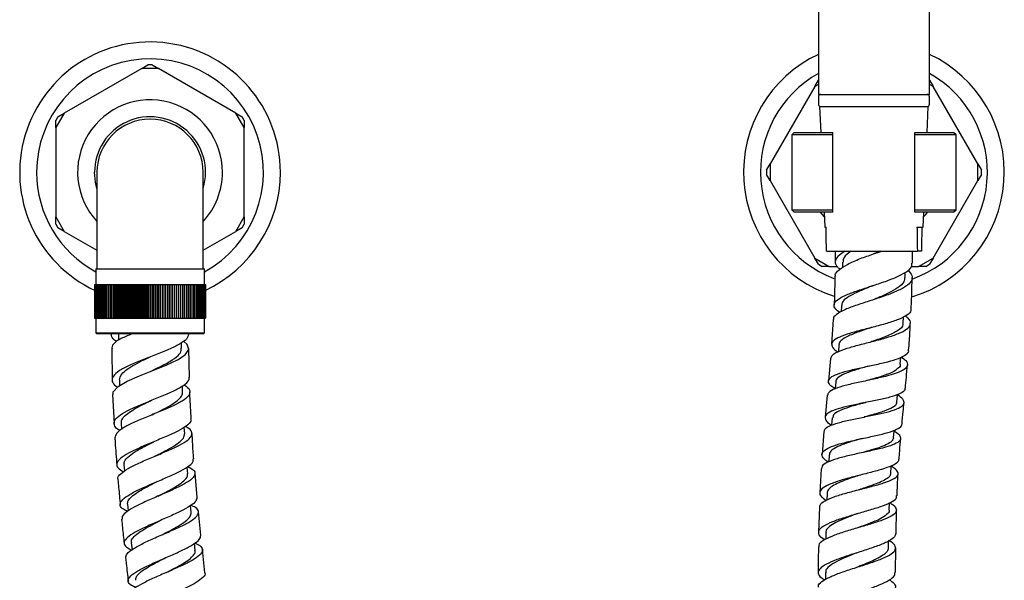
# Model space of a CAD drawing. Units: millimetres. Extents: x 3 to 3996, y 5 to 3995.
# Drawn here: x 1923 to 2127, y 1578 to 1695 of the extents above; entities that cross this region are included whole.
import ezdxf

# ---------------------------------------------------------------- set-up
doc = ezdxf.new("R2010")
doc.units = ezdxf.units.MM

msp = doc.modelspace()

# ---------------------------------------------------------------- linework, layer by layer
at = {"color": 7, "linetype": 'Continuous', "lineweight": 25}
for p, q in [((2088.2, 1791.88), (2088.2, 1679.05)), ((2111.2, 1679.05), (2111.2, 1791.88)), ((1948.04, 1684.45), (1949.34, 1685.2)), ((1950.2, 1685.2), (1949.34, 1685.2)), ((1950.2, 1685.2), (1951.5, 1684.45)), ((1948.04, 1684.45), (1932, 1675.19)), ((1951.5, 1684.45), (1948.04, 1684.45)), ((1967.54, 1675.19), (1951.5, 1684.45)), ((2087.45, 1680.7), (2078.19, 1664.66)), ((2087.45, 1680.7), (2088.2, 1682)), ((2088.2, 1681.14), (2087.45, 1680.7)), ((2088.2, 1682), (2088.2, 1682)), ((2111.21, 1682), (2111.2, 1682)), ((2111.96, 1680.7), (2111.2, 1681.14)), ((2111.21, 1682), (2111.96, 1680.7)), ((2121.22, 1664.66), (2111.96, 1680.7)), ((2088.2, 1679.05), (2111.2, 1679.05)), ((2088.2, 1678.55), (2088.2, 1677.05)), ((2111.2, 1677.05), (2111.2, 1678.55)), ((2088.45, 1676.55), (2088.68, 1671.18)), ((2088.45, 1676.55), (2110.85, 1676.55)), ((2110.73, 1671.18), (2110.95, 1676.55)), ((2110.85, 1676.55), (2110.95, 1676.55)), ((1932, 1675.19), (1930.27, 1672.19)), ((1930.7, 1674.44), (1930.27, 1673.69)), ((1930.7, 1674.44), (1932, 1675.19)), ((1969.27, 1672.19), (1967.54, 1675.19)), ((1967.54, 1675.19), (1968.84, 1674.44)), ((1969.27, 1673.69), (1968.84, 1674.44)), ((1930.27, 1672.19), (1930.27, 1673.69)), ((1969.27, 1673.69), (1969.27, 1672.19)), ((1930.27, 1672.19), (1930.27, 1653.67)), ((1969.27, 1653.67), (1969.27, 1672.19)), ((2083.2, 1671.18), (2082.7, 1670.68)), ((2082.7, 1670.68), (2082.7, 1655.18)), ((2091.2, 1670.68), (2082.7, 1670.68)), ((2083.2, 1671.18), (2091.2, 1671.18)), ((2091.2, 1670.68), (2091.2, 1671.18)), ((2091.2, 1655.18), (2091.2, 1670.68)), ((2108.2, 1670.68), (2108.2, 1671.18)), ((2108.2, 1671.18), (2116.2, 1671.18)), ((2108.2, 1655.18), (2108.2, 1670.68)), ((2116.7, 1670.68), (2108.2, 1670.68)), ((2116.7, 1670.68), (2116.2, 1671.18)), ((2116.7, 1655.18), (2116.7, 1670.68)), ((2077.44, 1663.36), (2078.19, 1664.66)), ((2078.19, 1664.66), (2078.19, 1661.2)), ((2121.22, 1661.2), (2121.22, 1664.66)), ((2121.22, 1664.66), (2121.97, 1663.36)), ((1938.77, 1662.93), (1938.77, 1642.93)), ((1960.77, 1642.93), (1960.77, 1662.93)), ((2077.44, 1663.36), (2077.44, 1662.5)), ((2078.19, 1661.2), (2077.44, 1662.5)), ((2121.97, 1662.5), (2121.22, 1661.2)), ((2121.97, 1662.5), (2121.97, 1663.36)), ((2078.19, 1661.2), (2087.45, 1645.16)), ((2111.96, 1645.16), (2121.22, 1661.2)), ((2082.7, 1655.18), (2083.2, 1654.68)), ((2082.7, 1655.18), (2091.2, 1655.18)), ((2091.2, 1654.68), (2083.2, 1654.68)), ((2089.37, 1654.68), (2089.5, 1651.55)), ((2091.2, 1654.68), (2091.2, 1655.18)), ((2108.2, 1655.18), (2116.7, 1655.18)), ((2108.2, 1654.68), (2108.2, 1655.18)), ((2116.2, 1654.68), (2108.2, 1654.68)), ((2109.91, 1651.55), (2110.04, 1654.68)), ((2116.2, 1654.68), (2116.7, 1655.18)), ((1930.27, 1653.67), (1932, 1650.67)), ((1930.27, 1652.17), (1930.27, 1653.67)), ((1930.27, 1652.17), (1930.7, 1651.42)), ((1967.54, 1650.67), (1969.27, 1653.67)), ((1968.84, 1651.42), (1969.27, 1652.17)), ((1969.27, 1653.67), (1969.27, 1652.17)), ((1932, 1650.67), (1930.7, 1651.42)), ((1932, 1650.67), (1938.77, 1646.76)), ((1960.77, 1646.76), (1967.54, 1650.67)), ((1968.84, 1651.42), (1967.54, 1650.67)), ((2089.5, 1651.55), (2089.79, 1651.55)), ((2108.62, 1651.55), (2109.91, 1651.55)), ((2089.87, 1646.55), (2108.7, 1646.55)), ((2091.7, 1646.55), (2091.66, 1644.36)), ((2100.98, 1646.55), (2099.69, 1646.02)), ((2107.66, 1644.12), (2107.7, 1646.55)), ((2109.54, 1646.55), (2108.7, 1646.55)), ((2087.45, 1645.16), (2090.45, 1643.43)), ((2088.2, 1643.86), (2087.45, 1645.16)), ((2088.2, 1643.86), (2088.95, 1643.43)), ((2093.2, 1644.33), (2093.18, 1643.17)), ((2108.96, 1643.43), (2111.96, 1645.16)), ((2110.46, 1643.43), (2111.21, 1643.86)), ((2111.96, 1645.16), (2111.21, 1643.86)), ((1938.52, 1642.93), (1938.52, 1639.68)), ((1938.52, 1642.93), (1961.02, 1642.93)), ((1961.02, 1639.68), (1961.02, 1642.93)), ((2090.45, 1643.43), (2088.95, 1643.43)), ((2090.45, 1643.43), (2092.12, 1643.43)), ((2106.15, 1641.13), (2106.17, 1642.18)), ((2107.48, 1643.43), (2108.96, 1643.43)), ((2110.46, 1643.43), (2108.96, 1643.43)), ((1938.27, 1639.68), (1938.27, 1632.68)), ((1938.27, 1639.68), (1938.28, 1639.68)), ((1938.28, 1639.68), (1938.28, 1632.68)), ((1938.28, 1639.68), (1938.32, 1639.68)), ((1938.32, 1639.68), (1938.32, 1632.68)), ((1938.32, 1639.68), (1938.37, 1639.68)), ((1938.37, 1639.68), (1938.37, 1632.68)), ((1938.37, 1639.68), (1938.46, 1639.68)), ((1938.46, 1639.68), (1938.46, 1632.68)), ((1938.46, 1639.68), (1938.56, 1639.68)), ((1938.56, 1639.68), (1938.56, 1632.68)), ((1938.56, 1639.68), (1938.68, 1639.68)), ((1938.68, 1639.68), (1938.68, 1632.68)), ((1938.68, 1639.68), (1938.83, 1639.68)), ((1938.83, 1639.68), (1938.83, 1632.68)), ((1938.83, 1639.68), (1939, 1639.68)), ((1939, 1639.68), (1939, 1632.68)), ((1939, 1639.68), (1939.2, 1639.68)), ((1939.2, 1639.68), (1939.2, 1632.68)), ((1939.2, 1639.68), (1939.41, 1639.68)), ((1939.41, 1639.68), (1939.41, 1632.68)), ((1939.41, 1639.68), (1939.64, 1639.68)), ((1939.64, 1639.68), (1939.64, 1632.68)), ((1939.64, 1639.68), (1939.9, 1639.68)), ((1939.9, 1639.68), (1939.9, 1632.68)), ((1939.9, 1639.68), (1940.17, 1639.68)), ((1940.17, 1639.68), (1940.17, 1632.68)), ((1940.17, 1639.68), (1940.47, 1639.68)), ((1940.47, 1639.68), (1940.47, 1632.68)), ((1940.47, 1639.68), (1940.78, 1639.68)), ((1940.78, 1639.68), (1940.78, 1632.68)), ((1940.78, 1639.68), (1941.11, 1639.68)), ((1941.11, 1639.68), (1941.11, 1632.68)), ((1941.11, 1639.68), (1941.46, 1639.68)), ((1941.46, 1639.68), (1941.46, 1632.68)), ((1941.46, 1639.68), (1941.81, 1639.68)), ((1941.81, 1632.68), (1941.81, 1639.68)), ((1941.81, 1639.68), (1941.82, 1639.68)), ((1941.82, 1639.68), (1941.82, 1632.68)), ((1941.82, 1639.68), (1942.18, 1639.68)), ((1942.18, 1632.68), (1942.18, 1639.68)), ((1942.18, 1639.68), (1942.2, 1639.68)), ((1942.2, 1639.68), (1942.2, 1632.68)), ((1942.2, 1639.68), (1942.56, 1639.68)), ((1942.56, 1632.68), (1942.56, 1639.68)), ((1942.56, 1639.68), (1942.6, 1639.68)), ((1942.6, 1639.68), (1942.6, 1632.68)), ((1942.6, 1639.68), (1942.95, 1639.68)), ((1942.95, 1632.68), (1942.95, 1639.68)), ((1942.95, 1639.68), (1943.01, 1639.68)), ((1943.01, 1639.68), (1943.01, 1632.68)), ((1943.01, 1639.68), (1943.36, 1639.68)), ((1943.36, 1632.68), (1943.36, 1639.68)), ((1943.36, 1639.68), (1943.43, 1639.68)), ((1943.43, 1639.68), (1943.43, 1632.68)), ((1943.43, 1639.68), (1943.78, 1639.68)), ((1943.78, 1632.68), (1943.78, 1639.68)), ((1943.78, 1639.68), (1943.87, 1639.68)), ((1943.87, 1639.68), (1943.87, 1632.68)), ((1943.87, 1639.68), (1944.22, 1639.68)), ((1944.22, 1632.68), (1944.22, 1639.68)), ((1944.22, 1639.68), (1944.32, 1639.68)), ((1944.32, 1639.68), (1944.32, 1632.68)), ((1944.32, 1639.68), (1944.66, 1639.68)), ((1944.66, 1632.68), (1944.66, 1639.68)), ((1944.66, 1639.68), (1944.78, 1639.68)), ((1944.78, 1639.68), (1944.78, 1632.68)), ((1944.78, 1639.68), (1945.12, 1639.68)), ((1945.12, 1632.68), (1945.12, 1639.68)), ((1945.12, 1639.68), (1945.25, 1639.68)), ((1945.25, 1639.68), (1945.25, 1632.68)), ((1945.25, 1639.68), (1945.58, 1639.68)), ((1945.58, 1632.68), (1945.58, 1639.68)), ((1945.58, 1639.68), (1945.73, 1639.68)), ((1945.73, 1639.68), (1945.73, 1632.68)), ((1945.73, 1639.68), (1946.05, 1639.68)), ((1946.05, 1632.68), (1946.05, 1639.68)), ((1946.05, 1639.68), (1946.22, 1639.68)), ((1946.22, 1639.68), (1946.22, 1632.68)), ((1946.22, 1639.68), (1946.53, 1639.68)), ((1946.53, 1632.68), (1946.53, 1639.68)), ((1946.53, 1639.68), (1946.71, 1639.68)), ((1946.71, 1639.68), (1946.71, 1632.68)), ((1946.71, 1639.68), (1947.02, 1639.68)), ((1947.02, 1632.68), (1947.02, 1639.68)), ((1947.02, 1639.68), (1947.21, 1639.68)), ((1947.21, 1639.68), (1947.21, 1632.68)), ((1947.21, 1639.68), (1947.51, 1639.68)), ((1947.51, 1632.68), (1947.51, 1639.68)), ((1947.51, 1639.68), (1947.72, 1639.68)), ((1947.72, 1639.68), (1947.72, 1632.68)), ((1947.72, 1639.68), (1948.01, 1639.68)), ((1948.01, 1632.68), (1948.01, 1639.68)), ((1948.01, 1639.68), (1948.23, 1639.68)), ((1948.23, 1639.68), (1948.23, 1632.68)), ((1948.23, 1639.68), (1948.51, 1639.68)), ((1948.51, 1639.68), (1948.51, 1632.68)), ((1948.51, 1639.68), (1948.74, 1639.68)), ((1948.74, 1639.68), (1948.74, 1632.68)), ((1948.74, 1639.68), (1949.01, 1639.68)), ((1949.01, 1632.68), (1949.01, 1639.68)), ((1949.01, 1639.68), (1949.25, 1639.68)), ((1949.25, 1639.68), (1949.25, 1632.68)), ((1949.25, 1639.68), (1949.52, 1639.68)), ((1949.52, 1632.68), (1949.52, 1639.68)), ((1949.52, 1639.68), (1949.77, 1639.68)), ((1949.77, 1639.68), (1949.77, 1632.68)), ((1949.77, 1639.68), (1950.02, 1639.68)), ((1950.02, 1632.68), (1950.02, 1639.68)), ((1950.02, 1639.68), (1950.29, 1639.68)), ((1950.29, 1639.68), (1950.29, 1632.68)), ((1950.29, 1639.68), (1950.53, 1639.68)), ((1950.53, 1632.68), (1950.53, 1639.68)), ((1950.53, 1639.68), (1950.8, 1639.68)), ((1950.8, 1639.68), (1950.8, 1632.68)), ((1950.8, 1639.68), (1951.03, 1639.68)), ((1951.03, 1632.68), (1951.03, 1639.68)), ((1951.03, 1639.68), (1951.31, 1639.68)), ((1951.31, 1639.68), (1951.31, 1632.68)), ((1951.31, 1639.68), (1951.53, 1639.68)), ((1951.53, 1632.68), (1951.53, 1639.68)), ((1951.53, 1639.68), (1951.82, 1639.68)), ((1951.82, 1639.68), (1951.82, 1632.68)), ((1951.82, 1639.68), (1952.03, 1639.68)), ((1952.03, 1632.68), (1952.03, 1639.68)), ((1952.03, 1639.68), (1952.33, 1639.68)), ((1952.33, 1639.68), (1952.33, 1632.68)), ((1952.33, 1639.68), (1952.52, 1639.68)), ((1952.52, 1632.68), (1952.52, 1639.68)), ((1952.52, 1639.68), (1952.83, 1639.68)), ((1952.83, 1639.68), (1952.83, 1632.68)), ((1952.83, 1639.68), (1953, 1639.68)), ((1953, 1632.68), (1953, 1639.68)), ((1953, 1639.68), (1953.32, 1639.68)), ((1953.32, 1639.68), (1953.32, 1632.68)), ((1953.32, 1639.68), (1953.49, 1639.68)), ((1953.49, 1632.68), (1953.49, 1639.68)), ((1953.49, 1639.68), (1953.81, 1639.68)), ((1953.81, 1639.68), (1953.81, 1632.68)), ((1953.81, 1639.68), (1953.96, 1639.68)), ((1953.96, 1632.68), (1953.96, 1639.68)), ((1953.96, 1639.68), (1954.29, 1639.68)), ((1954.29, 1639.68), (1954.29, 1632.68)), ((1954.29, 1639.68), (1954.42, 1639.68)), ((1954.42, 1632.68), (1954.42, 1639.68)), ((1954.42, 1639.68), (1954.76, 1639.68)), ((1954.76, 1639.68), (1954.76, 1632.68)), ((1954.76, 1639.68), (1954.88, 1639.68)), ((1954.88, 1632.68), (1954.88, 1639.68)), ((1954.88, 1639.68), (1955.22, 1639.68)), ((1955.22, 1639.68), (1955.22, 1632.68)), ((1955.22, 1639.68), (1955.32, 1639.68)), ((1955.32, 1632.68), (1955.32, 1639.68)), ((1955.32, 1639.68), (1955.67, 1639.68)), ((1955.67, 1639.68), (1955.67, 1632.68)), ((1955.67, 1639.68), (1955.76, 1639.68)), ((1955.76, 1632.68), (1955.76, 1639.68)), ((1955.76, 1639.68), (1956.1, 1639.68)), ((1956.1, 1639.68), (1956.1, 1632.68)), ((1956.1, 1639.68), (1956.18, 1639.68)), ((1956.18, 1632.68), (1956.18, 1639.68)), ((1956.18, 1639.68), (1956.53, 1639.68)), ((1956.53, 1639.68), (1956.53, 1632.68)), ((1956.53, 1639.68), (1956.58, 1639.68)), ((1956.58, 1632.68), (1956.58, 1639.68)), ((1956.58, 1639.68), (1956.94, 1639.68)), ((1956.94, 1639.68), (1956.94, 1632.68)), ((1956.94, 1639.68), (1956.98, 1639.68)), ((1956.98, 1632.68), (1956.98, 1639.68)), ((1956.98, 1639.68), (1957.34, 1639.68)), ((1957.34, 1639.68), (1957.34, 1632.68)), ((1957.34, 1639.68), (1957.36, 1639.68)), ((1957.36, 1632.68), (1957.36, 1639.68)), ((1957.36, 1639.68), (1957.72, 1639.68)), ((1957.72, 1639.68), (1957.72, 1632.68)), ((1957.72, 1632.68), (1957.72, 1639.68)), ((1957.72, 1639.68), (1957.72, 1639.68)), ((1957.72, 1639.68), (1958.08, 1639.68)), ((1958.08, 1639.68), (1958.08, 1632.68)), ((1958.08, 1639.68), (1958.43, 1639.68)), ((1958.43, 1639.68), (1958.43, 1632.68)), ((1958.43, 1639.68), (1958.76, 1639.68)), ((1958.76, 1639.68), (1958.76, 1632.68)), ((1958.76, 1639.68), (1959.07, 1639.68)), ((1959.07, 1639.68), (1959.07, 1632.68)), ((1959.07, 1639.68), (1959.37, 1639.68)), ((1959.37, 1639.68), (1959.37, 1632.68)), ((1959.37, 1639.68), (1959.64, 1639.68)), ((1959.64, 1639.68), (1959.64, 1632.68)), ((1959.64, 1639.68), (1959.9, 1639.68)), ((1959.9, 1639.68), (1959.9, 1632.68)), ((1959.9, 1639.68), (1960.13, 1639.68)), ((1960.13, 1639.68), (1960.13, 1632.68)), ((1960.13, 1639.68), (1960.34, 1639.68)), ((1960.34, 1639.68), (1960.34, 1632.68)), ((1960.34, 1639.68), (1960.54, 1639.68)), ((1960.54, 1639.68), (1960.54, 1632.68)), ((1960.54, 1639.68), (1960.71, 1639.68)), ((1960.71, 1639.68), (1960.71, 1632.68)), ((1960.71, 1639.68), (1960.86, 1639.68)), ((1960.86, 1639.68), (1960.86, 1632.68)), ((1960.86, 1639.68), (1960.98, 1639.68)), ((1960.98, 1639.68), (1960.98, 1632.68)), ((1960.98, 1639.68), (1961.09, 1639.68)), ((1961.09, 1639.68), (1961.09, 1632.68)), ((1961.09, 1639.68), (1961.17, 1639.68)), ((1961.17, 1639.68), (1961.17, 1632.68)), ((1961.17, 1639.68), (1961.22, 1639.68)), ((1961.22, 1639.68), (1961.22, 1632.68)), ((1961.22, 1639.68), (1961.26, 1639.68)), ((1961.26, 1639.68), (1961.26, 1632.68)), ((1961.26, 1639.68), (1961.27, 1639.68)), ((1961.27, 1639.68), (1961.27, 1632.68)), ((2092.95, 1635.35), (2092.88, 1633.99)), ((1938.27, 1632.68), (1938.28, 1632.68)), ((1938.28, 1632.68), (1938.32, 1632.68)), ((1938.32, 1632.68), (1938.37, 1632.68)), ((1938.37, 1632.68), (1938.46, 1632.68)), ((1938.46, 1632.68), (1938.56, 1632.68)), ((1938.52, 1632.68), (1938.52, 1629.63)), ((1938.56, 1632.68), (1938.68, 1632.68)), ((1938.68, 1632.68), (1938.83, 1632.68)), ((1938.83, 1632.68), (1939, 1632.68)), ((1939, 1632.68), (1939.2, 1632.68)), ((1939.2, 1632.68), (1939.41, 1632.68)), ((1939.41, 1632.68), (1939.64, 1632.68)), ((1939.64, 1632.68), (1939.9, 1632.68)), ((1939.9, 1632.68), (1940.17, 1632.68)), ((1940.17, 1632.68), (1940.47, 1632.68)), ((1940.47, 1632.68), (1940.78, 1632.68)), ((1940.78, 1632.68), (1941.11, 1632.68)), ((1941.11, 1632.68), (1941.46, 1632.68)), ((1941.46, 1632.68), (1941.81, 1632.68)), ((1941.81, 1632.68), (1941.82, 1632.68)), ((1941.82, 1632.68), (1942.18, 1632.68)), ((1942.18, 1632.68), (1942.2, 1632.68)), ((1942.2, 1632.68), (1942.56, 1632.68)), ((1942.56, 1632.68), (1942.6, 1632.68)), ((1942.6, 1632.68), (1942.95, 1632.68)), ((1942.95, 1632.68), (1943.01, 1632.68)), ((1943.01, 1632.68), (1943.36, 1632.68)), ((1943.36, 1632.68), (1943.43, 1632.68)), ((1943.43, 1632.68), (1943.78, 1632.68)), ((1943.78, 1632.68), (1943.87, 1632.68)), ((1943.87, 1632.68), (1944.22, 1632.68)), ((1944.22, 1632.68), (1944.32, 1632.68)), ((1944.32, 1632.68), (1944.66, 1632.68)), ((1944.66, 1632.68), (1944.78, 1632.68)), ((1944.78, 1632.68), (1945.12, 1632.68)), ((1945.12, 1632.68), (1945.25, 1632.68)), ((1945.25, 1632.68), (1945.58, 1632.68)), ((1945.58, 1632.68), (1945.73, 1632.68)), ((1945.73, 1632.68), (1946.05, 1632.68)), ((1946.05, 1632.68), (1946.22, 1632.68)), ((1946.22, 1632.68), (1946.53, 1632.68)), ((1946.53, 1632.68), (1946.71, 1632.68)), ((1946.71, 1632.68), (1947.02, 1632.68)), ((1947.02, 1632.68), (1947.21, 1632.68)), ((1947.21, 1632.68), (1947.51, 1632.68)), ((1947.51, 1632.68), (1947.72, 1632.68)), ((1947.72, 1632.68), (1948.01, 1632.68)), ((1948.01, 1632.68), (1948.23, 1632.68)), ((1948.23, 1632.68), (1948.51, 1632.68)), ((1948.51, 1632.68), (1948.74, 1632.68)), ((1948.74, 1632.68), (1949.01, 1632.68)), ((1949.01, 1632.68), (1949.25, 1632.68)), ((1949.25, 1632.68), (1949.52, 1632.68)), ((1949.52, 1632.68), (1949.77, 1632.68)), ((1949.77, 1632.68), (1950.02, 1632.68)), ((1950.02, 1632.68), (1950.29, 1632.68)), ((1950.29, 1632.68), (1950.53, 1632.68)), ((1950.53, 1632.68), (1950.8, 1632.68)), ((1950.8, 1632.68), (1951.03, 1632.68)), ((1951.03, 1632.68), (1951.31, 1632.68)), ((1951.31, 1632.68), (1951.53, 1632.68)), ((1951.53, 1632.68), (1951.82, 1632.68)), ((1951.82, 1632.68), (1952.03, 1632.68)), ((1952.03, 1632.68), (1952.33, 1632.68)), ((1952.33, 1632.68), (1952.52, 1632.68)), ((1952.52, 1632.68), (1952.83, 1632.68)), ((1952.83, 1632.68), (1953, 1632.68)), ((1953, 1632.68), (1953.32, 1632.68)), ((1953.32, 1632.68), (1953.49, 1632.68)), ((1953.49, 1632.68), (1953.81, 1632.68)), ((1953.81, 1632.68), (1953.96, 1632.68)), ((1953.96, 1632.68), (1954.29, 1632.68)), ((1954.29, 1632.68), (1954.42, 1632.68)), ((1954.42, 1632.68), (1954.76, 1632.68)), ((1954.76, 1632.68), (1954.88, 1632.68)), ((1954.88, 1632.68), (1955.22, 1632.68)), ((1955.22, 1632.68), (1955.32, 1632.68)), ((1955.32, 1632.68), (1955.67, 1632.68)), ((1955.67, 1632.68), (1955.76, 1632.68)), ((1955.76, 1632.68), (1956.1, 1632.68)), ((1956.1, 1632.68), (1956.18, 1632.68)), ((1956.18, 1632.68), (1956.53, 1632.68)), ((1956.53, 1632.68), (1956.58, 1632.68)), ((1956.58, 1632.68), (1956.94, 1632.68)), ((1956.94, 1632.68), (1956.98, 1632.68)), ((1956.98, 1632.68), (1957.34, 1632.68)), ((1957.34, 1632.68), (1957.36, 1632.68)), ((1957.36, 1632.68), (1957.72, 1632.68)), ((1957.72, 1632.68), (1957.72, 1632.68)), ((1957.72, 1632.68), (1958.08, 1632.68)), ((1958.08, 1632.68), (1958.43, 1632.68)), ((1958.43, 1632.68), (1958.76, 1632.68)), ((1958.76, 1632.68), (1959.07, 1632.68)), ((1959.07, 1632.68), (1959.37, 1632.68)), ((1959.37, 1632.68), (1959.64, 1632.68)), ((1959.64, 1632.68), (1959.9, 1632.68)), ((1959.9, 1632.68), (1960.13, 1632.68)), ((1960.13, 1632.68), (1960.34, 1632.68)), ((1960.34, 1632.68), (1960.54, 1632.68)), ((1960.54, 1632.68), (1960.71, 1632.68)), ((1960.71, 1632.68), (1960.86, 1632.68)), ((1960.86, 1632.68), (1960.98, 1632.68)), ((1960.98, 1632.68), (1961.09, 1632.68)), ((1961.02, 1629.63), (1961.02, 1632.68)), ((1961.09, 1632.68), (1961.17, 1632.68)), ((1961.17, 1632.68), (1961.22, 1632.68)), ((1961.22, 1632.68), (1961.26, 1632.68)), ((1961.26, 1632.68), (1961.27, 1632.68)), ((2091.25, 1632.45), (2090.94, 1627.33)), ((2105.77, 1631.68), (2105.84, 1632.98)), ((1938.52, 1629.63), (1938.72, 1629.43)), ((1938.52, 1629.63), (1961.02, 1629.63)), ((1960.82, 1629.43), (1938.72, 1629.43)), ((1960.82, 1629.43), (1961.02, 1629.63)), ((1943.27, 1629.38), (1943.27, 1628.18)), ((1956.28, 1626.45), (1956.27, 1627.62)), ((1941.83, 1626.32), (1941.95, 1619.86)), ((1957.96, 1620.4), (1957.83, 1626.4)), ((2092.44, 1627.2), (2092.33, 1625.74)), ((2090.69, 1624.34), (2090.28, 1619.69)), ((2105.16, 1623.16), (2105.28, 1624.61)), ((1943.41, 1619.9), (1943.45, 1618.7)), ((2091.78, 1619.53), (2091.64, 1618.05)), ((1956.5, 1617.34), (1956.46, 1618.67)), ((1942.02, 1616.86), (1942.34, 1610.86)), ((2090.01, 1616.71), (2089.58, 1612.18)), ((2091.07, 1612.03), (2090.94, 1610.54)), ((1943.79, 1610.94), (1943.87, 1609.64)), ((1956.95, 1608.73), (1956.87, 1610.11)), ((2089.33, 1609.19), (2088.95, 1604.49)), ((2090.43, 1604.37), (2090.34, 1602.92)), ((1944.37, 1602.38), (1944.48, 1601.01)), ((1957.57, 1600.45), (1957.46, 1601.84)), ((2088.76, 1601.5), (2088.5, 1596.52)), ((1959.52, 1595.56), (1959.1, 1600.57)), ((2089.99, 1596.43), (2089.94, 1595.01)), ((1945.09, 1594.15), (1945.22, 1592.76)), ((1958.31, 1592.42), (1958.17, 1593.86)), ((2088.4, 1593.52), (2088.25, 1588.33)), ((2104.31, 1588.08), (2104.39, 1592.92)), ((1960.32, 1587.71), (1959.82, 1592.57)), ((2089.75, 1588.28), (2089.72, 1586.87)), ((1945.89, 1586.17), (1946.05, 1584.72)), ((1959.13, 1584.56), (1958.98, 1586.05)), ((1961.15, 1579.94), (1960.63, 1584.73)), ((2102.69, 1585.08), (2102.71, 1586.53)), ((2104.17, 1580.01), (2104.26, 1585.08)), ((2089.66, 1579.97), (2089.66, 1578.55))]:
    msp.add_line(p, q, dxfattribs=at)
at = {"color": 7, "linetype": 'Continuous', "lineweight": 25, "flags": 128}
for points in [[(1938.77, 1659.58), (1938.46, 1660.88), (1938.27, 1662.93)], [(2088.58, 1654.68), (2088.98, 1654.17), (2089.41, 1653.67)], [(2110, 1653.67), (2110.43, 1654.17), (2110.83, 1654.68)], [(1942.14, 1616.86), (1942.15, 1617.45), (1943.17, 1618.54), (1945.05, 1619.65), (1947.56, 1620.77), (1950.37, 1621.88), (1953.12, 1622.98), (1955.45, 1624.07), (1957.07, 1625.13), (1957.77, 1626.19), (1957.45, 1627.25), (1956.72, 1627.93), (1956.72, 1627.93)], [(1949.86, 1621.68), (1949.85, 1621.68), (1949.85, 1621.68)], [(2104.44, 1615.32), (2104.58, 1616.82), (2104.58, 1616.85)], [(2103.75, 1607.88), (2103.88, 1609.38), (2103.89, 1609.49)], [(2103.21, 1600.53), (2103.3, 1602.03), (2103.31, 1602.08)], [(2102.86, 1592.95), (2102.92, 1594.45), (2102.92, 1594.47)]]:
    msp.add_lwpolyline(points, dxfattribs=at)
at = {"color": 7, "linetype": 'Continuous', "lineweight": 25}
for centre, radius, start, end in [((1949.77, 1662.93), 27, 0, 245.0352), ((2099.7, 1662.93), 27, 115.2093, 252.2), ((2099.7, 1662.93), 27, 286.92, 64.7907), ((1949.77, 1662.93), 23.5, 298.6021, 180), ((2099.7, 1662.93), 23.5, 119.2986, 249.2722), ((2099.7, 1662.93), 23.5, 289.7584, 60.7014), ((2088.7, 1678.55), 0.5, 90, 180), ((2110.7, 1678.55), 0.5, 0, 90), ((1949.77, 1662.93), 15, 0, 222.8334), ((2088.7, 1677.05), 0.5, 180, 270), ((2110.7, 1677.05), 0.5, 270, 0), ((1949.77, 1662.93), 11.5, 343.0426, 180), ((1949.77, 1662.93), 11, 90, 180), ((1949.77, 1662.93), 11, 0, 90), ((1949.77, 1662.93), 23.5, 180, 241.3979), ((1949.77, 1662.93), 15, 317.1666, 0), ((1949.77, 1662.93), 27, 294.966, 0)]:
    msp.add_arc(centre, radius, start, end, dxfattribs=at)
for points, knots in [([(2089.87, 1646.55), (2089.86, 1647), (2089.83, 1648.67), (2089.81, 1650.33), (2089.79, 1651.55)], [0, 0, 0, 0, 0.269129, 1, 1, 1, 1]), ([(2108.62, 1651.55), (2108.63, 1650.33), (2108.66, 1648.67), (2108.69, 1647), (2108.7, 1646.55)], [0, 0, 0, 0, 0.730871, 1, 1, 1, 1]), ([(2109.62, 1651.55), (2109.6, 1650.33), (2109.57, 1648.67), (2109.55, 1647), (2109.54, 1646.55)], [0, 0, 0, 0, 0.730871, 1, 1, 1, 1]), ([(2093.73, 1646.55), (2093.16, 1646.18), (2092.02, 1645.44), (2091.56, 1644.35), (2091.82, 1643.5), (2092.53, 1643), (2092.71, 1642.87)], [0, 0, 0, 0, 0.298852, 0.597623, 0.895602, 1, 1, 1, 1]), ([(2094.89, 1646.55), (2094.33, 1646.12), (2093.34, 1645.37), (2093.34, 1644.63), (2093.34, 1644.32)], [0, 0, 0, 0, 0.575946, 1, 1, 1, 1]), ([(2096.83, 1645.06), (2097.76, 1645.37), (2099.24, 1645.88), (2100.76, 1646.37), (2101.33, 1646.55)], [0, 0, 0, 0, 0.625282, 1, 1, 1, 1]), ([(2092.66, 1633.86), (2092.33, 1634.1), (2091.52, 1634.69), (2091.31, 1635.56), (2091.99, 1636.5), (2093.64, 1637.41), (2096.02, 1638.32), (2098.85, 1639.24), (2101.77, 1640.2), (2104.43, 1641.2), (2106.44, 1642.25), (2107.59, 1643.23), (2107.58, 1643.87), (2107.58, 1644.12)], [0, 0, 0, 0, 0.065957, 0.161753, 0.257617, 0.353576, 0.449675, 0.545983, 0.642578, 0.739542, 0.836958, 0.93488, 1, 1, 1, 1]), ([(2091.75, 1641.37), (2091.72, 1641.46), (2091.6, 1641.92), (2092.41, 1642.73), (2094.13, 1643.86), (2095.92, 1644.65), (2096.83, 1645.05)], [0, 0, 0, 0, 0.076408, 0.377237, 0.679608, 1, 1, 1, 1]), ([(2106.74, 1642.67), (2107.09, 1642.29), (2107.8, 1641.52), (2107.59, 1640.38), (2106.42, 1639.26), (2104.33, 1638.2), (2101.64, 1637.18), (2098.66, 1636.22), (2095.8, 1635.29), (2093.39, 1634.37), (2091.85, 1633.45), (2091.17, 1632.81), (2091.31, 1632.46), (2091.32, 1632.45)], [0, 0, 0, 0, 0.09579, 0.196972, 0.297923, 0.3986, 0.498955, 0.598936, 0.698502, 0.797631, 0.896316, 0.994567, 1, 1, 1, 1]), ([(2091.59, 1641.37), (2091.58, 1639.58), (2091.58, 1637.6), (2091.45, 1635.62), (2091.44, 1635.44)], [0, 0, 0, 0, 0.907698, 1, 1, 1, 1]), ([(2106.03, 1641.14), (2106.02, 1640.84), (2106.01, 1640.1), (2104.75, 1639), (2102.76, 1637.87), (2100.89, 1637.06), (2099.8, 1636.61), (2099.53, 1636.5)], [0, 0, 0, 0, 0.181017, 0.447504, 0.684926, 0.921523, 1, 1, 1, 1]), ([(2107.4, 1634.6), (2107.44, 1635.3), (2107.57, 1637.47), (2107.59, 1639.65), (2107.6, 1641.12)], [0, 0, 0, 0, 0.321189, 1, 1, 1, 1]), ([(2099.63, 1639.5), (2099.08, 1639.27), (2097.72, 1638.71), (2095.73, 1637.87), (2094.05, 1636.93), (2093.08, 1636.1), (2093.05, 1635.55), (2093.04, 1635.33)], [0, 0, 0, 0, 0.158959, 0.396415, 0.621575, 0.846338, 1, 1, 1, 1]), ([(2099.62, 1639.49), (2099.62, 1639.49), (2099.63, 1639.49), (2099.63, 1639.5), (2099.63, 1639.5)], [0, 0, 0, 0, 0.5, 1, 1, 1, 1]), ([(2107.32, 1634.61), (2107.34, 1634.5), (2107.46, 1634.05), (2106.64, 1633.32), (2104.91, 1632.42), (2102.41, 1631.6), (2099.53, 1630.84), (2096.62, 1630.1), (2094.02, 1629.37), (2092.06, 1628.6), (2090.95, 1627.79), (2090.9, 1626.9), (2091.43, 1626.19), (2092.17, 1625.76), (2092.32, 1625.68)], [0, 0, 0, 0, 0.029509, 0.125602, 0.22131, 0.316636, 0.411602, 0.506259, 0.600667, 0.694888, 0.788986, 0.883004, 0.976975, 1, 1, 1, 1]), ([(2090.76, 1624.34), (2090.84, 1624.59), (2091.01, 1625.14), (2092.46, 1625.89), (2094.66, 1626.64), (2097.42, 1627.37), (2100.36, 1628.11), (2103.14, 1628.89), (2105.42, 1629.73), (2106.92, 1630.64), (2107.41, 1631.62), (2107.13, 1632.47), (2106.39, 1632.99), (2106.18, 1633.15)], [0, 0, 0, 0, 0.084037, 0.180144, 0.276486, 0.373101, 0.470008, 0.567212, 0.664705, 0.762458, 0.860436, 0.958595, 1, 1, 1, 1]), ([(2105.64, 1631.68), (2105.67, 1631.56), (2105.82, 1631.01), (2104.77, 1630.11), (2102.65, 1629.01), (2100.47, 1628.25), (2099.27, 1627.85), (2099.06, 1627.78)], [0, 0, 0, 0, 0.081632, 0.367693, 0.653062, 0.937598, 1, 1, 1, 1]), ([(2106.88, 1626.05), (2106.94, 1626.72), (2107.1, 1628.57), (2107.18, 1630.43), (2107.24, 1631.61)], [0, 0, 0, 0, 0.3648324, 1, 1, 1, 1]), ([(1942.79, 1627.83), (1942.65, 1627.92), (1941.96, 1628.38), (1941.76, 1628.92), (1941.77, 1629.36), (1941.78, 1629.43)], [0, 0, 0, 0, 0.18002, 0.865965, 1, 1, 1, 1]), ([(1957.77, 1629.43), (1957.68, 1629.08), (1957.5, 1628.37), (1955.96, 1627.3), (1953.71, 1626.22), (1950.94, 1625.12), (1948.03, 1624), (1945.35, 1622.88), (1943.26, 1621.76), (1942, 1620.66), (1941.83, 1619.59), (1942.24, 1618.84), (1942.94, 1618.46), (1943.04, 1618.4)], [0, 0, 0, 0, 0.0983867, 0.1968121, 0.2952268, 0.3936397, 0.4920421, 0.5904102, 0.6887073, 0.786888, 0.8849058, 0.982719, 1, 1, 1, 1]), ([(1946.04, 1629.43), (1945.24, 1629.11), (1943.96, 1628.61), (1943.14, 1628.11), (1942.83, 1627.93)], [0, 0, 0, 0, 0.625039, 1, 1, 1, 1]), ([(2099.26, 1630.77), (2098.48, 1630.52), (2096.72, 1629.94), (2094.3, 1629.04), (2092.9, 1628.13), (2092.4, 1627.51), (2092.47, 1627.22), (2092.48, 1627.18)], [0, 0, 0, 0, 0.221099, 0.503858, 0.786145, 0.974919, 1, 1, 1, 1]), ([(1942.83, 1627.93), (1942.41, 1627.57), (1941.78, 1627.03), (1941.88, 1626.49), (1941.91, 1626.32)], [0, 0, 0, 0, 0.676167, 1, 1, 1, 1]), ([(1949.85, 1621.68), (1950.39, 1621.93), (1951.83, 1622.62), (1954, 1623.73), (1955.59, 1624.9), (1956.29, 1625.8), (1956.22, 1626.29), (1956.19, 1626.45)], [0, 0, 0, 0, 0.157381, 0.422358, 0.687473, 0.896479, 1, 1, 1, 1]), ([(2091.64, 1618.08), (2091.34, 1618.28), (2090.51, 1618.81), (2090.14, 1619.59), (2090.58, 1620.41), (2092.01, 1621.14), (2094.21, 1621.8), (2096.94, 1622.42), (2099.87, 1623.03), (2102.64, 1623.67), (2104.96, 1624.36), (2106.4, 1625.14), (2107.03, 1625.7), (2106.88, 1626.03), (2106.87, 1626.05)], [0, 0, 0, 0, 0.055655, 0.149488, 0.243355, 0.337246, 0.431156, 0.525094, 0.619079, 0.713142, 0.807327, 0.901675, 0.996225, 1, 1, 1, 1]), ([(1943.43, 1619.9), (1943.51, 1620.3), (1943.66, 1621.02), (1944.95, 1622.11), (1946.62, 1623.13), (1948.34, 1623.99), (1949.42, 1624.5), (1949.79, 1624.68)], [0, 0, 0, 0, 0.257114, 0.468312, 0.679627, 0.891005, 1, 1, 1, 1]), ([(2105.37, 1624.66), (2105.73, 1624.4), (2106.56, 1623.8), (2106.79, 1622.94), (2106.14, 1622.08), (2104.51, 1621.31), (2102.15, 1620.62), (2099.33, 1619.98), (2096.39, 1619.37), (2093.68, 1618.75), (2091.56, 1618.08), (2090.25, 1617.41), (2090.14, 1616.91), (2090.1, 1616.7)], [0, 0, 0, 0, 0.070792, 0.1665, 0.262146, 0.357704, 0.453143, 0.548433, 0.64356, 0.738515, 0.833305, 0.927948, 1, 1, 1, 1]), ([(2098.65, 1622.77), (2098.65, 1622.77), (2097.82, 1622.53), (2096.11, 1622.07), (2093.92, 1621.34), (2092.42, 1620.56), (2091.73, 1619.95), (2091.83, 1619.58), (2091.85, 1619.52)], [0, 0, 0, 0, 0.00099, 0.239656, 0.478136, 0.716466, 0.95472, 1, 1, 1, 1]), ([(2105.1, 1623.18), (2105.11, 1623.12), (2105.23, 1622.73), (2104.55, 1622.09), (2103.09, 1621.25), (2100.9, 1620.5), (2099.22, 1620.02), (2098.38, 1619.79)], [0, 0, 0, 0, 0.0399599, 0.2807066, 0.5211836, 0.761294, 1, 1, 1, 1]), ([(2098.66, 1622.78), (2098.66, 1622.78), (2098.67, 1622.78), (2098.68, 1622.78), (2098.69, 1622.78)], [0, 0, 0, 0, 0.499998, 1, 1, 1, 1]), ([(2106.21, 1618.19), (2106.28, 1618.92), (2106.44, 1620.54), (2106.57, 1622.17), (2106.64, 1623.06)], [0, 0, 0, 0, 0.451953, 1, 1, 1, 1]), ([(1943.57, 1609.4), (1943.56, 1609.4), (1942.92, 1609.69), (1942.37, 1610.32), (1942.19, 1611.31), (1943.13, 1612.37), (1944.93, 1613.48), (1947.41, 1614.61), (1950.23, 1615.75), (1953.03, 1616.88), (1955.48, 1617.98), (1957.16, 1619.05), (1957.97, 1619.85), (1957.83, 1620.29), (1957.79, 1620.39)], [0, 0, 0, 0, 0.0002592, 0.0964211, 0.1927843, 0.289345, 0.3860845, 0.4829723, 0.5799699, 0.6770375, 0.774139, 0.8712468, 0.9683451, 1, 1, 1, 1]), ([(1956.76, 1618.86), (1956.93, 1618.76), (1957.68, 1618.35), (1958.11, 1617.6), (1957.88, 1616.59), (1956.59, 1615.54), (1954.49, 1614.46), (1951.85, 1613.34), (1949, 1612.21), (1946.31, 1611.07), (1944.14, 1609.95), (1942.7, 1608.87), (1942.56, 1608.2), (1942.49, 1607.87)], [0, 0, 0, 0, 0.028271, 0.126362, 0.224201, 0.321814, 0.419239, 0.516523, 0.613715, 0.710861, 0.807998, 0.905147, 1, 1, 1, 1]), ([(1950.2, 1612.69), (1950.63, 1612.9), (1951.78, 1613.45), (1953.52, 1614.34), (1955.17, 1615.35), (1956.19, 1616.33), (1956.62, 1616.99), (1956.49, 1617.33), (1956.47, 1617.36)], [0, 0, 0, 0, 0.129051, 0.342014, 0.554994, 0.768095, 0.981408, 1, 1, 1, 1]), ([(1958.32, 1611.82), (1958.2, 1613.41), (1958.06, 1615.27), (1958.03, 1617.13), (1958.02, 1617.4)], [0, 0, 0, 0, 0.855453, 1, 1, 1, 1]), ([(2106.1, 1618.2), (2106.1, 1618.03), (2106.1, 1617.57), (2104.99, 1616.94), (2103.03, 1616.29), (2100.42, 1615.69), (2097.52, 1615.13), (2094.66, 1614.55), (2092.19, 1613.93), (2090.4, 1613.24), (2089.48, 1612.46), (2089.63, 1611.58), (2090.21, 1610.93), (2090.89, 1610.56), (2090.94, 1610.53)], [0, 0, 0, 0, 0.056946, 0.150602, 0.244168, 0.337675, 0.431157, 0.524641, 0.618145, 0.711679, 0.80524, 0.898809, 0.992362, 1, 1, 1, 1]), ([(1943.83, 1610.94), (1943.84, 1611.18), (1943.86, 1611.69), (1944.58, 1612.52), (1945.77, 1613.42), (1947.37, 1614.35), (1948.87, 1615.1), (1949.78, 1615.55), (1950.06, 1615.68)], [0, 0, 0, 0, 0.158151, 0.347448, 0.536878, 0.726365, 0.915863, 1, 1, 1, 1]), ([(2089.42, 1609.19), (2089.45, 1609.38), (2089.51, 1609.87), (2090.75, 1610.53), (2092.8, 1611.19), (2095.47, 1611.79), (2098.38, 1612.36), (2101.2, 1612.93), (2103.6, 1613.54), (2105.29, 1614.22), (2106.05, 1615), (2105.89, 1615.85), (2105.01, 1616.5), (2104.58, 1616.81)], [0, 0, 0, 0, 0.065771, 0.159565, 0.253289, 0.346971, 0.440646, 0.534347, 0.628107, 0.721946, 0.815876, 0.909893, 1, 1, 1, 1]), ([(2097.96, 1615.21), (2097.68, 1615.14), (2096.51, 1614.83), (2094.5, 1614.28), (2092.46, 1613.51), (2091.24, 1612.76), (2091.2, 1612.23), (2091.19, 1612.02)], [0, 0, 0, 0, 0.081529, 0.332351, 0.583269, 0.834282, 1, 1, 1, 1]), ([(2104.34, 1615.34), (2104.36, 1615.26), (2104.47, 1614.84), (2103.65, 1614.2), (2101.94, 1613.41), (2099.77, 1612.77), (2098.28, 1612.38), (2097.68, 1612.23)], [0, 0, 0, 0, 0.066266, 0.320566, 0.574696, 0.828671, 1, 1, 1, 1]), ([(2097.97, 1615.21), (2097.98, 1615.21), (2097.99, 1615.22), (2098, 1615.22), (2098.01, 1615.22)], [0, 0, 0, 0, 0.499996, 1, 1, 1, 1]), ([(2105.52, 1610.75), (2105.6, 1611.63), (2105.74, 1613.11), (2105.88, 1614.59), (2105.93, 1615.2)], [0, 0, 0, 0, 0.58834, 1, 1, 1, 1]), ([(1958.14, 1611.81), (1958.18, 1611.66), (1958.29, 1611.2), (1957.39, 1610.36), (1955.63, 1609.3), (1953.16, 1608.17), (1950.37, 1607.02), (1947.6, 1605.86), (1945.22, 1604.71), (1943.52, 1603.62), (1942.75, 1602.59), (1942.93, 1601.66), (1943.83, 1601.12), (1944.27, 1600.86)], [0, 0, 0, 0, 0.044861, 0.141003, 0.237153, 0.333321, 0.429502, 0.525679, 0.621828, 0.717918, 0.813916, 0.909793, 1, 1, 1, 1]), ([(1943.2, 1599.28), (1943.17, 1599.34), (1942.98, 1599.7), (1943.62, 1600.46), (1945.1, 1601.54), (1947.39, 1602.67), (1950.1, 1603.83), (1952.9, 1604.98), (1955.43, 1606.11), (1957.36, 1607.19), (1958.46, 1608.21), (1958.49, 1609.16), (1957.96, 1609.83), (1957.22, 1610.18), (1957.09, 1610.24)], [0, 0, 0, 0, 0.017782, 0.113957, 0.21014, 0.306312, 0.402465, 0.498604, 0.594746, 0.690921, 0.787168, 0.883527, 0.980038, 1, 1, 1, 1]), ([(2103.88, 1609.31), (2103.91, 1609.3), (2104.58, 1608.94), (2105.17, 1608.33), (2105.36, 1607.49), (2104.48, 1606.76), (2102.73, 1606.09), (2100.29, 1605.47), (2097.45, 1604.87), (2094.56, 1604.25), (2091.96, 1603.58), (2090, 1602.85), (2088.88, 1602.15), (2088.87, 1601.67), (2088.86, 1601.49)], [0, 0, 0, 0, 0.005253, 0.099158, 0.193004, 0.286776, 0.380475, 0.474113, 0.567719, 0.661333, 0.755007, 0.848796, 0.942755, 1, 1, 1, 1]), ([(2090.34, 1602.86), (2090.09, 1603), (2089.29, 1603.47), (2088.82, 1604.23), (2089.07, 1605.11), (2090.34, 1605.91), (2092.42, 1606.64), (2095.08, 1607.3), (2098.01, 1607.92), (2100.83, 1608.53), (2103.24, 1609.15), (2104.84, 1609.83), (2105.58, 1610.36), (2105.46, 1610.7), (2105.44, 1610.76)], [0, 0, 0, 0, 0.040194, 0.134314, 0.228517, 0.322798, 0.417093, 0.511334, 0.605482, 0.699509, 0.793399, 0.887157, 0.980799, 1, 1, 1, 1]), ([(1942.49, 1607.87), (1942.51, 1607.56), (1942.6, 1605.69), (1942.76, 1603.83), (1942.9, 1602.27)], [0, 0, 0, 0, 0.162939, 1, 1, 1, 1]), ([(1944.48, 1602.38), (1944.44, 1602.51), (1944.3, 1602.96), (1945.01, 1603.83), (1946.55, 1605.01), (1948.58, 1606.11), (1950.01, 1606.82), (1950.56, 1607.09)], [0, 0, 0, 0, 0.090901, 0.329873, 0.569022, 0.836622, 1, 1, 1, 1]), ([(1950.77, 1604.1), (1951.11, 1604.27), (1952.34, 1604.89), (1954.18, 1605.84), (1955.83, 1606.92), (1956.81, 1607.85), (1956.89, 1608.44), (1956.93, 1608.72)], [0, 0, 0, 0, 0.1048346, 0.3739548, 0.5859385, 0.7980018, 1, 1, 1, 1]), ([(1958.84, 1603.57), (1958.79, 1604.11), (1958.63, 1605.86), (1958.55, 1607.62), (1958.49, 1608.83)], [0, 0, 0, 0, 0.3106427, 1, 1, 1, 1]), ([(2097.29, 1607.77), (2097.09, 1607.71), (2096.14, 1607.45), (2094.46, 1606.96), (2092.55, 1606.28), (2091.18, 1605.54), (2090.47, 1604.9), (2090.51, 1604.49), (2090.52, 1604.36)], [0, 0, 0, 0, 0.058467, 0.26964, 0.481089, 0.692719, 0.90445, 1, 1, 1, 1]), ([(2103.72, 1607.88), (2103.65, 1607.65), (2103.51, 1607.16), (2102.41, 1606.5), (2100.76, 1605.85), (2098.88, 1605.29), (2097.59, 1604.93), (2097.05, 1604.78)], [0, 0, 0, 0, 0.198687, 0.413886, 0.629041, 0.844293, 1, 1, 1, 1]), ([(2104.93, 1603.45), (2105, 1604.56), (2105.09, 1606), (2105.22, 1607.43), (2105.26, 1607.77)], [0, 0, 0, 0, 0.769374, 1, 1, 1, 1]), ([(1945.07, 1592.67), (1944.68, 1592.86), (1943.77, 1593.31), (1943.44, 1594.13), (1943.99, 1595.11), (1945.49, 1596.18), (1947.72, 1597.32), (1950.4, 1598.49), (1953.18, 1599.67), (1955.73, 1600.81), (1957.65, 1601.9), (1958.76, 1602.82), (1958.73, 1603.34), (1958.72, 1603.56)], [0, 0, 0, 0, 0.072426, 0.16769, 0.263061, 0.358537, 0.45411, 0.549762, 0.64547, 0.741212, 0.836964, 0.93271, 1, 1, 1, 1]), ([(2104.82, 1603.46), (2104.79, 1603.25), (2104.72, 1602.77), (2103.46, 1602.08), (2101.4, 1601.36), (2098.73, 1600.65), (2095.83, 1599.93), (2093.02, 1599.17), (2090.67, 1598.38), (2089.03, 1597.53), (2088.36, 1596.64), (2088.58, 1595.78), (2089.43, 1595.2), (2089.8, 1594.95)], [0, 0, 0, 0, 0.0721708, 0.1663409, 0.260738, 0.355332, 0.4501126, 0.5450476, 0.6401051, 0.7352341, 0.830394, 0.9255326, 1, 1, 1, 1]), ([(1957.6, 1601.95), (1958.02, 1601.73), (1958.93, 1601.23), (1959.21, 1600.39), (1958.59, 1599.41), (1957.01, 1598.36), (1954.73, 1597.24), (1952.04, 1596.08), (1949.27, 1594.9), (1946.78, 1593.74), (1944.93, 1592.64), (1943.91, 1591.72), (1943.97, 1591.22), (1944, 1591.03)], [0, 0, 0, 0, 0.0793904, 0.1752525, 0.2709629, 0.3665463, 0.4620332, 0.5574563, 0.6528461, 0.7482274, 0.8436153, 0.9390161, 1, 1, 1, 1]), ([(2088.51, 1593.51), (2088.49, 1593.67), (2088.45, 1594.13), (2089.45, 1594.86), (2091.34, 1595.69), (2093.9, 1596.47), (2096.78, 1597.21), (2099.62, 1597.93), (2102.09, 1598.64), (2103.88, 1599.37), (2104.81, 1600.13), (2104.66, 1600.96), (2104.07, 1601.57), (2103.37, 1601.93), (2103.3, 1601.97)], [0, 0, 0, 0, 0.04772, 0.142592, 0.237313, 0.331855, 0.426209, 0.52037, 0.614375, 0.708253, 0.802067, 0.895861, 0.989683, 1, 1, 1, 1]), ([(1943.13, 1599.28), (1943.18, 1598.72), (1943.31, 1596.97), (1943.49, 1595.21), (1943.61, 1594.01)], [0, 0, 0, 0, 0.3141587, 1, 1, 1, 1]), ([(1951.45, 1595.83), (1952.16, 1596.19), (1953.8, 1597.02), (1955.82, 1598.17), (1957.11, 1599.25), (1957.64, 1599.97), (1957.52, 1600.35), (1957.49, 1600.45)], [0, 0, 0, 0, 0.21482, 0.498684, 0.712305, 0.92604, 1, 1, 1, 1]), ([(2096.74, 1600.15), (2096.51, 1600.08), (2095.63, 1599.79), (2094.11, 1599.28), (2092.4, 1598.6), (2091.05, 1597.9), (2090.18, 1597.18), (2090.06, 1596.68), (2090, 1596.43)], [0, 0, 0, 0, 0.065081, 0.253201, 0.441552, 0.629985, 0.818474, 1, 1, 1, 1]), ([(2103.14, 1600.55), (2103.14, 1600.41), (2103.14, 1600.04), (2102.51, 1599.47), (2101.35, 1598.83), (2099.75, 1598.2), (2098.1, 1597.65), (2097.02, 1597.29), (2096.59, 1597.16)], [0, 0, 0, 0, 0.11246, 0.302904, 0.493437, 0.684136, 0.874985, 1, 1, 1, 1]), ([(2104.5, 1595.91), (2104.55, 1597.39), (2104.6, 1598.91), (2104.71, 1600.42), (2104.71, 1600.45)], [0, 0, 0, 0, 0.976343, 1, 1, 1, 1]), ([(1945.11, 1594.15), (1945.12, 1594.39), (1945.15, 1594.89), (1945.9, 1595.71), (1947.1, 1596.61), (1948.69, 1597.53), (1950.12, 1598.28), (1950.97, 1598.71), (1951.2, 1598.83)], [0, 0, 0, 0, 0.173185, 0.362422, 0.551737, 0.74111, 0.930488, 1, 1, 1, 1]), ([(1959.44, 1595.55), (1959.43, 1595.31), (1959.41, 1594.76), (1958.22, 1593.81), (1956.24, 1592.71), (1953.69, 1591.55), (1950.92, 1590.36), (1948.28, 1589.19), (1946.12, 1588.06), (1944.7, 1587), (1944.24, 1586.05), (1944.66, 1585.26), (1945.63, 1584.84), (1946.05, 1584.65)], [0, 0, 0, 0, 0.076024, 0.170557, 0.265099, 0.359645, 0.454188, 0.548713, 0.643206, 0.737653, 0.832044, 0.926371, 1, 1, 1, 1]), ([(2089.55, 1586.78), (2089.48, 1586.81), (2088.79, 1587.16), (2088.26, 1587.82), (2088.19, 1588.75), (2089.2, 1589.67), (2091.07, 1590.56), (2093.6, 1591.42), (2096.48, 1592.27), (2099.33, 1593.09), (2101.84, 1593.91), (2103.6, 1594.73), (2104.49, 1595.39), (2104.39, 1595.8), (2104.36, 1595.92)], [0, 0, 0, 0, 0.0098677, 0.105064, 0.2003079, 0.2955961, 0.3909291, 0.4862822, 0.581619, 0.676901, 0.7720762, 0.8671187, 0.9619954, 1, 1, 1, 1]), ([(1944.75, 1583.03), (1944.79, 1583.31), (1944.87, 1583.9), (1946.19, 1584.92), (1948.24, 1586.03), (1950.82, 1587.21), (1953.59, 1588.39), (1956.19, 1589.56), (1958.28, 1590.66), (1959.61, 1591.69), (1959.95, 1592.62), (1959.47, 1593.37), (1958.54, 1593.78), (1958.17, 1593.94)], [0, 0, 0, 0, 0.087229, 0.181721, 0.27623, 0.370742, 0.46525, 0.559752, 0.654259, 0.74879, 0.843363, 0.938002, 1, 1, 1, 1]), ([(2102.92, 1594.43), (2103.05, 1594.37), (2103.8, 1593.99), (2104.37, 1593.34), (2104.42, 1592.48), (2103.4, 1591.65), (2101.53, 1590.84), (2099.01, 1590.02), (2096.16, 1589.2), (2093.32, 1588.36), (2090.83, 1587.49), (2089.08, 1586.6), (2088.2, 1585.88), (2088.29, 1585.45), (2088.32, 1585.33)], [0, 0, 0, 0, 0.019002, 0.113375, 0.207682, 0.301948, 0.396205, 0.490495, 0.58487, 0.67936, 0.773998, 0.868787, 0.963728, 1, 1, 1, 1]), ([(2102.81, 1592.96), (2102.83, 1592.91), (2102.93, 1592.58), (2102.4, 1591.99), (2101.25, 1591.2), (2099.48, 1590.41), (2097.73, 1589.76), (2096.64, 1589.36), (2096.27, 1589.23)], [0, 0, 0, 0, 0.041418, 0.254361, 0.467454, 0.680648, 0.894146, 1, 1, 1, 1]), ([(1943.89, 1591.02), (1943.95, 1590.45), (1944.1, 1588.77), (1944.29, 1587.11), (1944.4, 1586.01)], [0, 0, 0, 0, 0.343513, 1, 1, 1, 1]), ([(1945.98, 1586.17), (1945.94, 1586.28), (1945.83, 1586.67), (1946.39, 1587.42), (1947.57, 1588.4), (1949.31, 1589.43), (1950.87, 1590.25), (1951.76, 1590.71), (1951.96, 1590.81)], [0, 0, 0, 0, 0.088399, 0.300767, 0.513228, 0.725758, 0.938312, 1, 1, 1, 1]), ([(1952.26, 1587.82), (1952.76, 1588.08), (1953.94, 1588.69), (1955.69, 1589.63), (1957.21, 1590.64), (1958.2, 1591.58), (1958.27, 1592.14), (1958.3, 1592.42)], [0, 0, 0, 0, 0.151813, 0.365709, 0.57962, 0.793556, 1, 1, 1, 1]), ([(2096.35, 1592.23), (2095.98, 1592.09), (2094.87, 1591.69), (2093.12, 1591.01), (2091.35, 1590.17), (2090.2, 1589.32), (2089.68, 1588.68), (2089.78, 1588.33), (2089.8, 1588.27)], [0, 0, 0, 0, 0.107051, 0.31945, 0.531888, 0.744492, 0.956997, 1, 1, 1, 1]), ([(1946.89, 1576.9), (1946.53, 1577.04), (1945.6, 1577.41), (1945.1, 1578.13), (1945.41, 1579.04), (1946.69, 1580.06), (1948.75, 1581.17), (1951.33, 1582.34), (1954.09, 1583.52), (1956.68, 1584.69), (1958.76, 1585.8), (1960.13, 1586.82), (1960.24, 1587.42), (1960.29, 1587.71)], [0, 0, 0, 0, 0.059052, 0.153338, 0.247624, 0.341934, 0.436284, 0.530681, 0.625119, 0.719588, 0.814076, 0.908577, 1, 1, 1, 1]), ([(2104.24, 1588.09), (2104.15, 1587.79), (2103.96, 1587.19), (2102.46, 1586.3), (2100.25, 1585.4), (2097.52, 1584.49), (2094.62, 1583.58), (2091.92, 1582.66), (2089.76, 1581.73), (2088.38, 1580.79), (2088.03, 1579.86), (2088.44, 1579.09), (2089.27, 1578.63), (2089.54, 1578.48)], [0, 0, 0, 0, 0.094721, 0.189695, 0.28482, 0.380074, 0.47545, 0.570902, 0.666406, 0.761912, 0.857404, 0.952853, 1, 1, 1, 1]), ([(2088.25, 1576.99), (2088.23, 1577.06), (2088.09, 1577.43), (2088.82, 1578.12), (2090.42, 1579.06), (2092.83, 1579.99), (2095.63, 1580.91), (2098.5, 1581.82), (2101.08, 1582.72), (2103.05, 1583.62), (2104.18, 1584.51), (2104.26, 1585.41), (2103.71, 1586.11), (2102.91, 1586.52), (2102.72, 1586.62)], [0, 0, 0, 0, 0.020486, 0.115907, 0.211248, 0.306492, 0.401615, 0.496613, 0.591488, 0.686255, 0.780936, 0.875566, 0.97018, 1, 1, 1, 1]), ([(1958.97, 1586.07), (1959.11, 1586.03), (1959.92, 1585.75), (1960.58, 1585.17), (1960.73, 1584.3), (1959.82, 1583.32), (1958.07, 1582.24), (1955.68, 1581.1), (1952.95, 1579.92), (1950.25, 1578.74), (1947.89, 1577.59), (1946.27, 1576.53), (1945.49, 1575.74), (1945.64, 1575.35), (1945.68, 1575.24)], [0, 0, 0, 0, 0.020143, 0.114597, 0.208981, 0.303305, 0.397589, 0.491853, 0.586115, 0.680384, 0.774657, 0.868919, 0.963155, 1, 1, 1, 1]), ([(2088.21, 1585.33), (2088.19, 1583.85), (2088.15, 1582.07), (2088.17, 1580.29), (2088.17, 1579.99)], [0, 0, 0, 0, 0.832803, 1, 1, 1, 1]), ([(2102.62, 1585.09), (2102.63, 1584.96), (2102.67, 1584.58), (2102.11, 1583.95), (2101.02, 1583.19), (2099.49, 1582.43), (2097.78, 1581.72), (2096.61, 1581.25), (2096.08, 1581.05)], [0, 0, 0, 0, 0.0958823, 0.2834971, 0.4711797, 0.6590417, 0.8469875, 1, 1, 1, 1]), ([(1944.72, 1583.03), (1944.76, 1582.63), (1944.93, 1581.03), (1945.11, 1579.42), (1945.24, 1578.21)], [0, 0, 0, 0, 0.244659, 1, 1, 1, 1]), ([(1946.83, 1578.38), (1946.82, 1578.63), (1946.79, 1579.12), (1947.61, 1579.95), (1948.83, 1580.83), (1950.44, 1581.75), (1951.82, 1582.47), (1952.61, 1582.88), (1952.78, 1582.97)], [0, 0, 0, 0, 0.188133, 0.377546, 0.566983, 0.756471, 0.946001, 1, 1, 1, 1]), ([(1953.11, 1579.98), (1953.55, 1580.21), (1954.61, 1580.75), (1956.18, 1581.6), (1957.64, 1582.5), (1958.65, 1583.36), (1959.16, 1584.05), (1959.09, 1584.42), (1959.06, 1584.56)], [0, 0, 0, 0, 0.135912, 0.325991, 0.516077, 0.706158, 0.896277, 1, 1, 1, 1]), ([(2096.1, 1584.05), (2095.98, 1584), (2095.21, 1583.69), (2093.81, 1583.13), (2091.91, 1582.27), (2090.38, 1581.31), (2089.6, 1580.51), (2089.74, 1580.06), (2089.77, 1579.96)], [0, 0, 0, 0, 0.035643, 0.226334, 0.417133, 0.670959, 0.92479, 1, 1, 1, 1]), ([(1961.13, 1579.94), (1961.13, 1579.93), (1961.33, 1579.64), (1960.79, 1578.98), (1959.49, 1577.96), (1957.33, 1576.84), (1954.72, 1575.68), (1951.96, 1574.51), (1949.41, 1573.36), (1947.4, 1572.28), (1946.18, 1571.28), (1945.95, 1570.39), (1946.48, 1569.71), (1947.39, 1569.35), (1947.71, 1569.23)], [0, 0, 0, 0, 0.00447, 0.098953, 0.19342, 0.287872, 0.382311, 0.476733, 0.571127, 0.665483, 0.759799, 0.854086, 0.948369, 1, 1, 1, 1]), ([(2089.59, 1570.07), (2089.21, 1570.3), (2088.33, 1570.83), (2088.07, 1571.67), (2088.7, 1572.6), (2090.31, 1573.55), (2092.64, 1574.51), (2095.42, 1575.49), (2098.29, 1576.46), (2100.91, 1577.44), (2102.9, 1578.4), (2104.06, 1579.26), (2104.06, 1579.79), (2104.06, 1580.01)], [0, 0, 0, 0, 0.073699, 0.169154, 0.264651, 0.360208, 0.455806, 0.551439, 0.647075, 0.74269, 0.838252, 0.933733, 1, 1, 1, 1]), ([(2102.86, 1578.46), (2103.05, 1578.36), (2103.81, 1577.95), (2104.27, 1577.23), (2104.06, 1576.28), (2102.82, 1575.33), (2101.1, 1574.53), (2099.05, 1573.73), (2096.72, 1572.92), (2093.87, 1571.95), (2091.29, 1570.98), (2089.38, 1570.02), (2088.33, 1569.21), (2088.36, 1568.73), (2088.38, 1568.55)], [0, 0, 0, 0, 0.030632, 0.126685, 0.222702, 0.318718, 0.414755, 0.462283, 0.558374, 0.654584, 0.750903, 0.847322, 0.943843, 1, 1, 1, 1])]:
    msp.add_open_spline(points, degree=3, knots=knots, dxfattribs=at)

doc.saveas('drawing.dxf')
